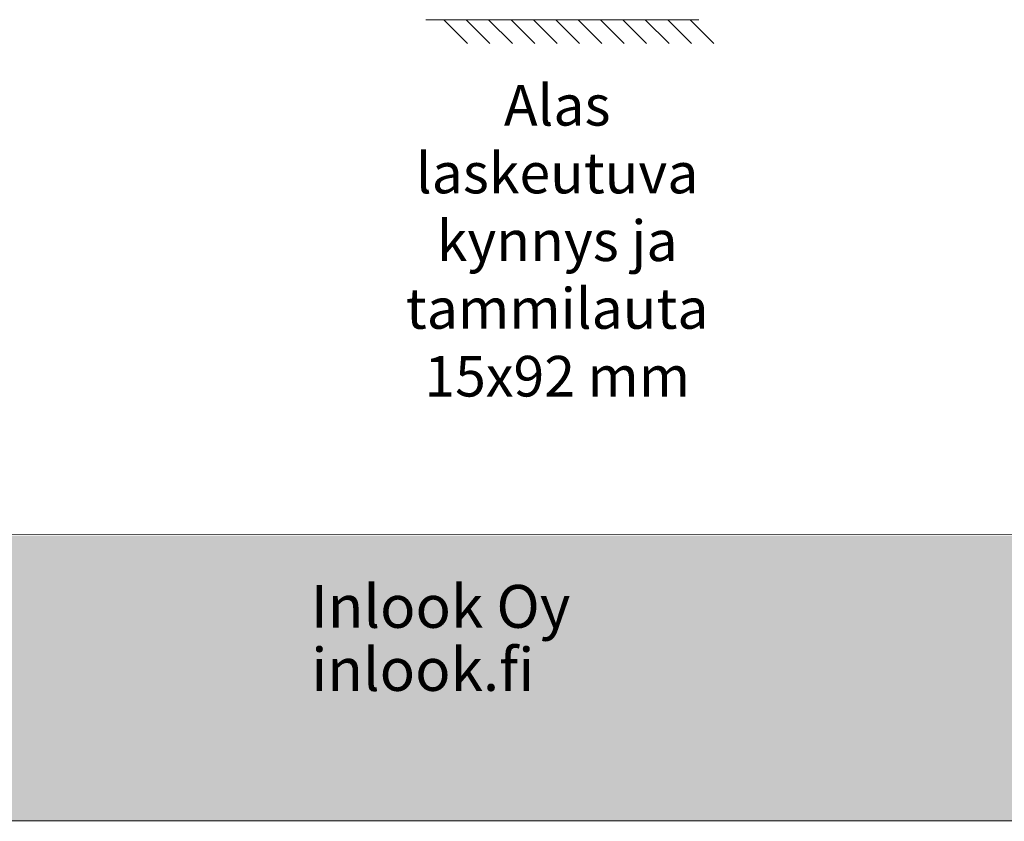
# Model space of a CAD drawing. Extents: x 8050 to 39239, y 3667 to 6330.
# Drawn here: x 16347 to 16783, y 4862 to 5217 of the extents above; entities that cross this region are included whole.
import ezdxf

# ---------------------------------------------------------------- set-up
doc = ezdxf.new("R2010")
doc.units = 0
doc.header["$LTSCALE"] = 2.5
doc.layers.add('Apuviivat', color=7, linetype='CONTINUOUS', plot=False)
for name, color, linetype, lineweight in [('E7', 7, 'CONTINUOUS', 70), ('Hatch (ISO)', 7, 'CONTINUOUS', 18), ('P SE0000 INLOOK GLAZY DB 36 PYSTYKARMI', 6, 'CONTINUOUS', 15), ('Title (ISO)', 7, 'CONTINUOUS', 50)]:
    doc.layers.add(name, color=color, linetype=linetype, lineweight=lineweight)
doc.layers.add('M-EQU-CON-35', color=230, linetype='CONTINUOUS')
doc.styles.add('25', font='swissl.ttf', dxfattribs={"height": 25})
doc.styles.get("Standard").update_dxf_attribs({"font": 'ISOCP'})

msp = doc.modelspace()

# ---------------------------------------------------------------- hatches: boundary and pattern name
at = {"layer": 'Hatch (ISO)', "lineweight": 15, "true_color": 0x9fd03f}
msp.add_hatch(color=73, dxfattribs=at).paths.add_polyline_path([(16405.67, 4862.07), (16432.6, 4988.6), (16341.44, 4988.6), (16314.53, 4862.07)])
at = {"layer": 'Hatch (ISO)', "lineweight": 15, "true_color": 0x939597}
msp.add_hatch(color=252, dxfattribs=at).paths.add_polyline_path([(16405.67, 4862.07), (18076.71, 4862.07), (18076.71, 4988.6), (16432.6, 4988.6)])

# ---------------------------------------------------------------- linework, layer by layer
at = {"layer": 'Apuviivat', "lineweight": 15, "ltscale": 0.01}
msp.add_line((18076.71, 4988.6), (16341.34, 4989.17), dxfattribs=at)
at = {"layer": 'E7', "linetype": 'Continuous', "lineweight": 15}
for p, q in [((16535.15, 5217.24), (16545.67, 5206.72)), ((16545.07, 5217.24), (16555.58, 5206.72)), ((16554.98, 5217.24), (16565.49, 5206.72)), ((16564.89, 5217.24), (16575.41, 5206.72)), ((16574.81, 5217.24), (16585.32, 5206.72)), ((16584.72, 5217.24), (16595.23, 5206.72)), ((16594.63, 5217.24), (16605.15, 5206.72)), ((16604.54, 5217.24), (16615.06, 5206.72)), ((16614.46, 5217.24), (16624.97, 5206.72)), ((16624.37, 5217.24), (16634.88, 5206.72)), ((16634.28, 5217.24), (16644.8, 5206.72)), ((16644.2, 5217.24), (16654.71, 5206.72))]:
    msp.add_line(p, q, dxfattribs=at)
at = {"layer": 'M-EQU-CON-35', "color": 230, "linetype": 'Continuous', "lineweight": 15}
msp.add_line((16527.14, 5217.24), (16648.1, 5217.24), dxfattribs=at)
at = {"layer": 'P SE0000 INLOOK GLAZY DB 36 PYSTYKARMI', "linetype": 'Continuous', "lineweight": 15}
msp.add_lwpolyline([(15976.71, 4862.27), (18076.71, 4862.27), (18076.71, 6329.89), (15976.71, 6329.89)], close=True, dxfattribs=at)

# ---------------------------------------------------------------- texts
at = {"layer": 'E7', "linetype": 'Continuous', "lineweight": 15, "insert": (16504.66, 5188.31), "char_height": 18, "attachment_point": 1, "style": '25'}
msp.add_mtext_dynamic_manual_height_columns('\\pxqc;{\\fArial|b0|i0|c0|p34;Alas laskeutuva kynnys ja tammilauta\\P15x92 mm}', width=161.387, gutter_width=43.75, heights=[0], dxfattribs=at)
at = {"layer": 'Title (ISO)', "color": 7, "lineweight": 15, "true_color": 0xffffff, "char_height": 19, "attachment_point": 1}
for s, insert in [('{\\fFutura Bk BT|b1|i0|c0|p34;Inlook Oy}', (16476.12, 4966.8)), ('{\\fFutura Bk BT|b0|i0|c0|p34;inlook.fi}', (16476.41, 4938.86))]:
    msp.add_mtext(s, dxfattribs=dict(at, insert=insert))

doc.saveas('drawing.dxf')
